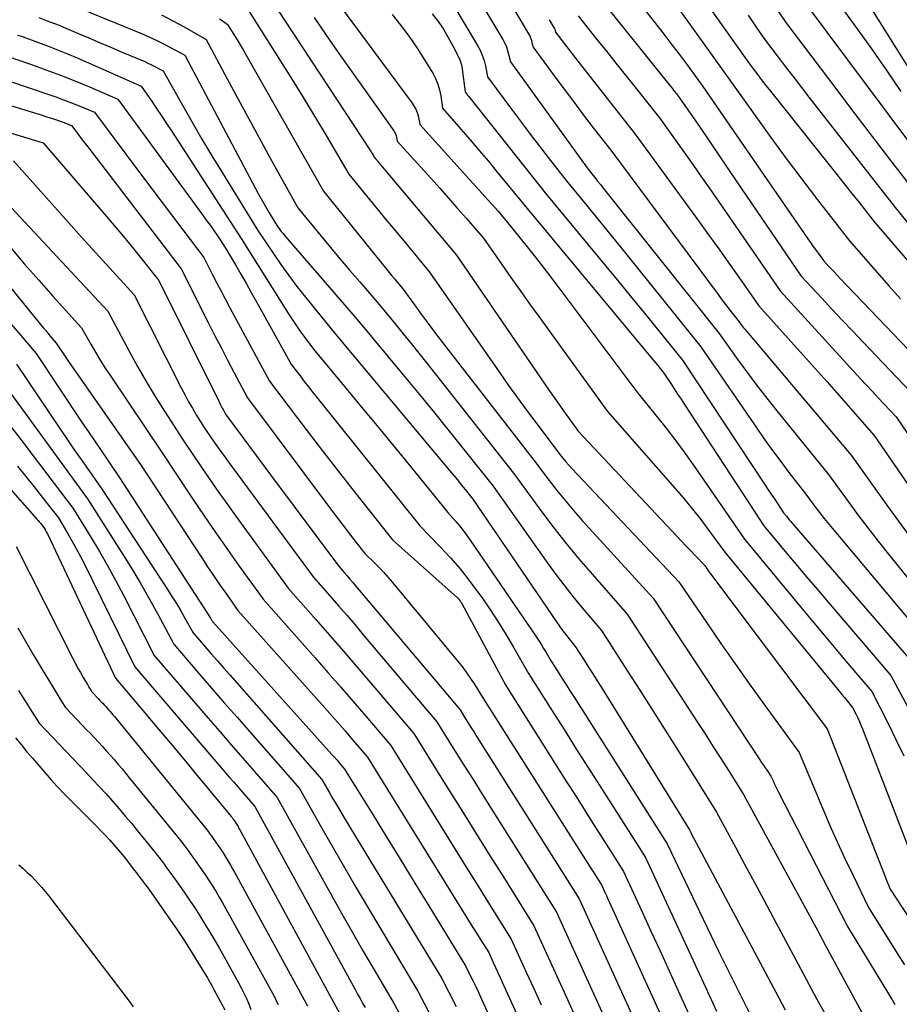
# Model space of a CAD drawing. Units: inches. Extents: x 2612386 to 2615015, y 1509937 to 1512464.
# Drawn here: x 2612500 to 2612582, y 1511731 to 1511823 of the extents above; entities that cross this region are included whole.
import ezdxf

# ---------------------------------------------------------------- set-up
doc = ezdxf.new("R2010")
doc.units = ezdxf.units.IN
doc.header["$MEASUREMENT"] = 0
doc.layers.add('Tile_2643_34_NE_contour_2ft', color=223, linetype='Continuous')

msp = doc.modelspace()

# ---------------------------------------------------------------- linework, layer by layer
at = {"layer": 'Tile_2643_34_NE_contour_2ft'}
for points in [[(2612537.686, 1511828.165, 7614), (2612542.361, 1511820.304, 7614), (2612542.602, 1511819.847, 7614), (2612542.812, 1511819.378, 7614), (2612542.973, 1511818.89, 7614), (2612543.101, 1511818.39, 7614), (2612543.31, 1511817.37, 7614), (2612545.636, 1511814.235, 7614), (2612546.454, 1511813.141, 7614), (2612547.277, 1511812.051, 7614), (2612548.107, 1511810.967, 7614), (2612548.942, 1511809.886, 7614), (2612550.62, 1511807.73, 7614), (2612552.51, 1511805.427, 7614), (2612553.454, 1511804.275, 7614), (2612554.395, 1511803.121, 7614), (2612555.333, 1511801.963, 7614), (2612556.269, 1511800.805, 7614), (2612563.15, 1511792.26, 7614), (2612568.349, 1511784.685, 7614), (2612569.079, 1511783.64, 7614), (2612569.821, 1511782.605, 7614), (2612570.58, 1511781.581, 7614), (2612571.351, 1511780.567, 7614), (2612572.91, 1511778.55, 7614), (2612573.768, 1511777.406, 7614), (2612574.202, 1511776.838, 7614), (2612574.641, 1511776.274, 7614), (2612575.09, 1511775.718, 7614), (2612575.545, 1511775.167, 7614), (2612584.202, 1511764.849, 7614)], [(2612540.177, 1511828.429, 7612), (2612544.728, 1511820.836, 7612), (2612544.901, 1511820.513, 7612), (2612545.052, 1511820.181, 7612), (2612545.169, 1511819.835, 7612), (2612545.264, 1511819.481, 7612), (2612545.42, 1511818.76, 7612), (2612552.065, 1511809.608, 7612), (2612552.135, 1511809.513, 7612), (2612552.205, 1511809.417, 7612), (2612552.276, 1511809.323, 7612), (2612552.347, 1511809.228, 7612), (2612552.49, 1511809.04, 7612), (2612553.014, 1511808.36, 7612), (2612553.277, 1511808.021, 7612), (2612553.541, 1511807.683, 7612), (2612553.807, 1511807.346, 7612), (2612554.074, 1511807.01, 7612), (2612564.87, 1511793.5, 7612), (2612566.604, 1511791.063, 7612), (2612567.483, 1511789.854, 7612), (2612568.376, 1511788.655, 7612), (2612569.291, 1511787.474, 7612), (2612570.222, 1511786.303, 7612), (2612575.03, 1511780.37, 7612), (2612576.852, 1511777.878, 7612), (2612577.771, 1511776.638, 7612), (2612578.702, 1511775.408, 7612), (2612579.65, 1511774.19, 7612), (2612580.609, 1511772.981, 7612), (2612585.352, 1511767.09, 7612)], [(2612555.86, 1511826.25, 7602), (2612558.849, 1511822.45, 7602), (2612559.614, 1511821.467, 7602), (2612560.372, 1511820.48, 7602), (2612561.121, 1511819.485, 7602), (2612561.864, 1511818.486, 7602), (2612563.34, 1511816.48, 7602), (2612573.107, 1511802.314, 7602), (2612573.344, 1511801.974, 7602), (2612573.584, 1511801.635, 7602), (2612573.827, 1511801.299, 7602), (2612574.074, 1511800.965, 7602), (2612574.57, 1511800.3, 7602), (2612575.072, 1511799.746, 7602), (2612575.324, 1511799.47, 7602), (2612575.578, 1511799.195, 7602), (2612575.834, 1511798.923, 7602), (2612576.091, 1511798.652, 7602), (2612585.3, 1511789.03, 7602)], [(2612562.119, 1511826.446, 7598), (2612567.12, 1511819.37, 7598), (2612567.942, 1511818.244, 7598), (2612568.356, 1511817.684, 7598), (2612568.775, 1511817.127, 7598), (2612569.202, 1511816.576, 7598), (2612569.632, 1511816.028, 7598), (2612575.093, 1511809.18, 7598), (2612575.798, 1511808.296, 7598), (2612576.502, 1511807.411, 7598), (2612577.207, 1511806.526, 7598), (2612577.911, 1511805.641, 7598), (2612579.32, 1511803.87, 7598), (2612589.009, 1511792.559, 7598)], [(2612568.307, 1511826.533, 7594), (2612571.06, 1511822.44, 7594), (2612575.886, 1511816.038, 7594), (2612577.088, 1511814.45, 7594), (2612578.293, 1511812.865, 7594), (2612579.506, 1511811.286, 7594), (2612580.721, 1511809.709, 7594), (2612583.16, 1511806.56, 7594)], [(2612528.003, 1511826.133, 7620), (2612536.293, 1511814.922, 7620), (2612536.485, 1511814.622, 7620), (2612536.648, 1511814.311, 7620), (2612536.769, 1511813.98, 7620), (2612536.861, 1511813.637, 7620), (2612537, 1511812.93, 7620), (2612543.369, 1511805.907, 7620), (2612543.674, 1511805.566, 7620), (2612543.976, 1511805.224, 7620), (2612544.275, 1511804.878, 7620), (2612544.571, 1511804.53, 7620), (2612545.16, 1511803.83, 7620), (2612546.868, 1511801.702, 7620), (2612547.717, 1511800.633, 7620), (2612548.558, 1511799.56, 7620), (2612549.389, 1511798.477, 7620), (2612550.212, 1511797.389, 7620), (2612557.18, 1511788.08, 7620), (2612559.024, 1511785.821, 7620), (2612559.932, 1511784.68, 7620), (2612560.822, 1511783.526, 7620), (2612561.682, 1511782.35, 7620), (2612562.524, 1511781.16, 7620), (2612567.2, 1511774.38, 7620), (2612572.419, 1511768.078, 7620), (2612573.518, 1511766.756, 7620), (2612574.619, 1511765.438, 7620), (2612575.726, 1511764.123, 7620), (2612576.836, 1511762.811, 7620), (2612579.06, 1511760.19, 7620), (2612580.573, 1511757.213, 7620), (2612581.313, 1511755.718, 7620), (2612582.031, 1511754.212, 7620)], [(2612575.04, 1511825.54, 7590), (2612577.768, 1511821.753, 7590), (2612579.12, 1511819.851, 7590), (2612580.455, 1511817.938, 7590), (2612581.766, 1511816.008, 7590)], [(2612503.18, 1511824.66, 7632), (2612511.086, 1511821.411, 7632), (2612511.778, 1511821.113, 7632), (2612512.462, 1511820.799, 7632), (2612513.135, 1511820.462, 7632), (2612513.8, 1511820.109, 7632), (2612515.12, 1511819.38, 7632), (2612521.979, 1511806.473, 7632), (2612522.22, 1511806.029, 7632), (2612522.464, 1511805.588, 7632), (2612522.716, 1511805.151, 7632), (2612522.972, 1511804.716, 7632), (2612523.49, 1511803.85, 7632), (2612523.791, 1511803.419, 7632), (2612523.944, 1511803.207, 7632), (2612524.102, 1511802.997, 7632), (2612524.266, 1511802.793, 7632), (2612524.435, 1511802.592, 7632), (2612531.18, 1511794.81, 7632), (2612535.582, 1511789.499, 7632), (2612536.972, 1511787.813, 7632), (2612538.356, 1511786.123, 7632), (2612539.731, 1511784.425, 7632), (2612541.101, 1511782.722, 7632), (2612543.83, 1511779.31, 7632), (2612548.761, 1511772.32, 7632), (2612549.568, 1511771.208, 7632), (2612550.393, 1511770.11, 7632), (2612551.246, 1511769.034, 7632), (2612552.118, 1511767.972, 7632), (2612553.89, 1511765.87, 7632), (2612556.276, 1511762.173, 7632), (2612557.466, 1511760.322, 7632), (2612558.649, 1511758.467, 7632), (2612559.824, 1511756.607, 7632), (2612560.994, 1511754.744, 7632), (2612564.6, 1511748.97, 7632), (2612566.369, 1511745.702, 7632), (2612567.253, 1511744.068, 7632), (2612568.136, 1511742.433, 7632), (2612569.015, 1511740.797, 7632), (2612569.894, 1511739.159, 7632), (2612572.46, 1511734.37, 7632), (2612573.96, 1511731.572, 7632), (2612574.675, 1511730.228, 7632)], [(2612522.98, 1511824.84, 7624), (2612532.398, 1511810.492, 7624), (2612532.465, 1511810.389, 7624), (2612532.531, 1511810.286, 7624), (2612532.596, 1511810.183, 7624), (2612532.661, 1511810.079, 7624), (2612532.79, 1511809.87, 7624), (2612532.881, 1511809.758, 7624), (2612532.927, 1511809.702, 7624), (2612532.972, 1511809.646, 7624), (2612533.019, 1511809.59, 7624), (2612533.065, 1511809.535, 7624), (2612540.41, 1511800.79, 7624), (2612548.174, 1511789.461, 7624), (2612548.758, 1511788.614, 7624), (2612549.344, 1511787.769, 7624), (2612549.935, 1511786.927, 7624), (2612550.528, 1511786.087, 7624), (2612551.72, 1511784.41, 7624), (2612560.923, 1511774.632, 7624), (2612561.352, 1511774.177, 7624), (2612561.783, 1511773.722, 7624), (2612562.214, 1511773.268, 7624), (2612562.645, 1511772.815, 7624), (2612563.51, 1511771.91, 7624), (2612563.687, 1511771.655, 7624), (2612563.777, 1511771.528, 7624), (2612563.867, 1511771.402, 7624), (2612563.959, 1511771.276, 7624), (2612564.052, 1511771.152, 7624), (2612574.91, 1511756.73, 7624), (2612580.343, 1511742.88, 7624), (2612580.408, 1511742.713, 7624), (2612580.473, 1511742.547, 7624), (2612580.537, 1511742.38, 7624), (2612580.602, 1511742.214, 7624), (2612580.73, 1511741.88, 7624), (2612580.783, 1511741.791, 7624), (2612587.14, 1511732.1, 7624)], [(2612553.79, 1511824.65, 7604), (2612560.276, 1511816.563, 7604), (2612560.476, 1511816.311, 7604), (2612560.675, 1511816.058, 7604), (2612560.87, 1511815.802, 7604), (2612561.064, 1511815.546, 7604), (2612561.45, 1511815.03, 7604), (2612563.139, 1511812.562, 7604), (2612563.982, 1511811.327, 7604), (2612564.826, 1511810.093, 7604), (2612565.669, 1511808.858, 7604), (2612566.512, 1511807.623, 7604), (2612572.5, 1511798.84, 7604), (2612574.4, 1511796.794, 7604), (2612575.352, 1511795.773, 7604), (2612576.307, 1511794.754, 7604), (2612577.265, 1511793.739, 7604), (2612578.226, 1511792.727, 7604), (2612583.31, 1511787.39, 7604)], [(2612578.103, 1511825.201, 7588), (2612586.003, 1511812.583, 7588)], [(2612521.04, 1511823.54, 7626), (2612523.876, 1511819.09, 7626), (2612524.995, 1511817.313, 7626), (2612526.102, 1511815.528, 7626), (2612527.19, 1511813.732, 7626), (2612528.267, 1511811.929, 7626), (2612530.4, 1511808.31, 7626), (2612532.041, 1511806.3, 7626), (2612532.864, 1511805.296, 7626), (2612533.688, 1511804.294, 7626), (2612534.516, 1511803.295, 7626), (2612535.345, 1511802.297, 7626), (2612537.91, 1511799.22, 7626), (2612544.442, 1511789.839, 7626), (2612545.262, 1511788.676, 7626), (2612546.09, 1511787.518, 7626), (2612546.931, 1511786.369, 7626), (2612547.78, 1511785.227, 7626), (2612549.49, 1511782.95, 7626), (2612550.03, 1511782.253, 7626), (2612550.304, 1511781.909, 7626), (2612550.585, 1511781.571, 7626), (2612550.876, 1511781.24, 7626), (2612551.174, 1511780.916, 7626), (2612561.1, 1511770.4, 7626), (2612563.705, 1511766.568, 7626), (2612565.017, 1511764.659, 7626), (2612566.342, 1511762.758, 7626), (2612567.684, 1511760.87, 7626), (2612569.039, 1511758.991, 7626), (2612572.29, 1511754.53, 7626), (2612574.5, 1511749.288, 7626), (2612575.168, 1511747.738, 7626), (2612575.852, 1511746.195, 7626), (2612576.561, 1511744.663, 7626), (2612577.286, 1511743.138, 7626), (2612578.76, 1511740.1, 7626), (2612580.672, 1511737.028, 7626), (2612581.381, 1511735.896, 7626), (2612582.093, 1511734.766, 7626)], [(2612545.606, 1511823.888, 7610), (2612547.117, 1511821.378, 7610), (2612547.22, 1511821.187, 7610), (2612547.309, 1511820.99, 7610), (2612547.379, 1511820.786, 7610), (2612547.436, 1511820.577, 7610), (2612547.53, 1511820.15, 7610), (2612549.947, 1511816.877, 7610), (2612550.737, 1511815.813, 7610), (2612551.532, 1511814.753, 7610), (2612552.334, 1511813.699, 7610), (2612553.14, 1511812.647, 7610), (2612554.76, 1511810.55, 7610), (2612564.749, 1511797.131, 7610), (2612565.052, 1511796.727, 7610), (2612565.356, 1511796.325, 7610), (2612565.662, 1511795.925, 7610), (2612565.971, 1511795.526, 7610), (2612566.59, 1511794.73, 7610), (2612566.799, 1511794.446, 7610), (2612566.905, 1511794.305, 7610), (2612567.013, 1511794.165, 7610), (2612567.123, 1511794.028, 7610), (2612567.236, 1511793.893, 7610), (2612577.15, 1511782.19, 7610), (2612580.456, 1511777.543, 7610), (2612581.533, 1511776.045, 7610), (2612582.619, 1511774.554, 7610)], [(2612561.12, 1511823.626, 7600), (2612565.23, 1511817.93, 7600), (2612568.256, 1511813.677, 7600), (2612569.668, 1511811.72, 7600), (2612571.096, 1511809.774, 7600), (2612572.549, 1511807.847, 7600), (2612574.018, 1511805.932, 7600), (2612576.98, 1511802.12, 7600), (2612580.645, 1511797.939, 7600), (2612581.732, 1511796.71, 7600)], [(2612573.05, 1511823.99, 7592), (2612584.316, 1511808.904, 7592)], [(2612501.527, 1511822.884, 7634), (2612502.148, 1511822.66, 7634), (2612502.575, 1511822.501, 7634), (2612503, 1511822.339, 7634), (2612503.423, 1511822.169, 7634), (2612503.844, 1511821.995, 7634), (2612505.127, 1511821.452, 7634), (2612506.189, 1511821.003, 7634), (2612507.25, 1511820.553, 7634), (2612508.31, 1511820.102, 7634), (2612509.37, 1511819.651, 7634), (2612511.389, 1511818.79, 7634), (2612511.683, 1511818.66, 7634), (2612511.974, 1511818.524, 7634), (2612512.261, 1511818.379, 7634), (2612512.545, 1511818.229, 7634), (2612513.11, 1511817.92, 7634), (2612514.894, 1511814.746, 7634), (2612515.796, 1511813.165, 7634), (2612516.712, 1511811.591, 7634), (2612517.647, 1511810.03, 7634), (2612518.595, 1511808.476, 7634), (2612521.93, 1511803.09, 7634), (2612523.339, 1511800.977, 7634), (2612524.058, 1511799.931, 7634), (2612524.795, 1511798.898, 7634), (2612525.561, 1511797.886, 7634), (2612526.345, 1511796.889, 7634), (2612529.14, 1511793.43, 7634), (2612539.752, 1511780.766, 7634), (2612540.121, 1511780.324, 7634), (2612540.488, 1511779.88, 7634), (2612540.853, 1511779.434, 7634), (2612541.216, 1511778.986, 7634), (2612541.94, 1511778.09, 7634), (2612549.72, 1511766.667, 7634), (2612549.997, 1511766.27, 7634), (2612550.28, 1511765.878, 7634), (2612550.573, 1511765.494, 7634), (2612550.872, 1511765.113, 7634), (2612551.48, 1511764.36, 7634), (2612552.29, 1511763.096, 7634), (2612552.694, 1511762.463, 7634), (2612553.095, 1511761.829, 7634), (2612553.494, 1511761.193, 7634), (2612553.891, 1511760.556, 7634), (2612562.08, 1511747.33, 7634), (2612562.131, 1511747.233, 7634), (2612562.157, 1511747.185, 7634), (2612562.182, 1511747.136, 7634), (2612562.208, 1511747.088, 7634), (2612562.233, 1511747.04, 7634), (2612570.12, 1511732.23, 7634), (2612571.002, 1511730.569, 7634)], [(2612512.965, 1511823.148, 7630), (2612514.018, 1511822.599, 7630), (2612515.058, 1511822.025, 7630), (2612517.12, 1511820.84, 7630), (2612519.076, 1511817.177, 7630), (2612520.058, 1511815.347, 7630), (2612521.045, 1511813.52, 7630), (2612522.041, 1511811.698, 7630), (2612523.041, 1511809.879, 7630), (2612525.64, 1511805.18, 7630), (2612527.801, 1511802.564, 7630), (2612528.692, 1511801.493, 7630), (2612529.588, 1511800.426, 7630), (2612530.49, 1511799.365, 7630), (2612531.398, 1511798.308, 7630), (2612533.22, 1511796.2, 7630), (2612534.702, 1511794.389, 7630), (2612535.441, 1511793.482, 7630), (2612536.177, 1511792.572, 7630), (2612536.907, 1511791.659, 7630), (2612537.635, 1511790.743, 7630), (2612545.71, 1511780.52, 7630), (2612548.067, 1511777.293, 7630), (2612549.266, 1511775.697, 7630), (2612550.493, 1511774.123, 7630), (2612551.762, 1511772.582, 7630), (2612553.058, 1511771.064, 7630), (2612556.29, 1511767.38, 7630), (2612562.883, 1511757.268, 7630), (2612563.599, 1511756.163, 7630), (2612564.312, 1511755.057, 7630), (2612565.02, 1511753.948, 7630), (2612565.725, 1511752.836, 7630), (2612567.13, 1511750.61, 7630), (2612573.841, 1511738.269, 7630), (2612574, 1511737.976, 7630), (2612574.159, 1511737.683, 7630), (2612574.317, 1511737.39, 7630), (2612574.474, 1511737.097, 7630), (2612574.79, 1511736.51, 7630), (2612578.137, 1511730.338, 7630)], [(2612518.348, 1511822.783, 7628), (2612518.604, 1511822.607, 7628), (2612519.11, 1511822.25, 7628), (2612519.693, 1511821.306, 7628), (2612519.982, 1511820.832, 7628), (2612520.268, 1511820.356, 7628), (2612520.548, 1511819.877, 7628), (2612520.825, 1511819.396, 7628), (2612528.02, 1511806.74, 7628), (2612533.908, 1511799.476, 7628), (2612534.156, 1511799.17, 7628), (2612534.406, 1511798.865, 7628), (2612534.656, 1511798.561, 7628), (2612534.907, 1511798.257, 7628), (2612535.41, 1511797.65, 7628), (2612536.487, 1511796.167, 7628), (2612537.029, 1511795.428, 7628), (2612537.575, 1511794.692, 7628), (2612538.128, 1511793.961, 7628), (2612538.686, 1511793.234, 7628), (2612547.6, 1511781.73, 7628), (2612549.049, 1511779.809, 7628), (2612549.786, 1511778.859, 7628), (2612550.541, 1511777.923, 7628), (2612551.321, 1511777.009, 7628), (2612552.119, 1511776.109, 7628), (2612558.7, 1511768.89, 7628), (2612568.63, 1511753.839, 7628), (2612568.799, 1511753.585, 7628), (2612568.97, 1511753.332, 7628), (2612569.143, 1511753.08, 7628), (2612569.318, 1511752.829, 7628), (2612569.67, 1511752.33, 7628), (2612569.902, 1511751.821, 7628), (2612570.02, 1511751.568, 7628), (2612570.14, 1511751.316, 7628), (2612570.264, 1511751.065, 7628), (2612570.39, 1511750.816, 7628), (2612576.81, 1511738.33, 7628), (2612580.942, 1511731.52, 7628), (2612581.208, 1511731.077, 7628)], [(2612527.157, 1511822.885, 7622), (2612528.279, 1511821.26, 7622), (2612529.407, 1511819.639, 7622), (2612530.543, 1511818.023, 7622), (2612531.684, 1511816.412, 7622), (2612534.563, 1511812.364, 7622), (2612534.654, 1511812.218, 7622), (2612534.731, 1511812.066, 7622), (2612534.788, 1511811.906, 7622), (2612534.832, 1511811.741, 7622), (2612534.9, 1511811.4, 7622), (2612538.025, 1511807.935, 7622), (2612538.85, 1511807.015, 7622), (2612539.67, 1511806.091, 7622), (2612540.485, 1511805.163, 7622), (2612541.295, 1511804.23, 7622), (2612542.91, 1511802.36, 7622), (2612544.613, 1511799.919, 7622), (2612545.468, 1511798.7, 7622), (2612546.327, 1511797.485, 7622), (2612547.192, 1511796.274, 7622), (2612548.061, 1511795.066, 7622), (2612554.45, 1511786.24, 7622), (2612560.764, 1511779.085, 7622), (2612561.579, 1511778.134, 7622), (2612562.376, 1511777.169, 7622), (2612563.145, 1511776.181, 7622), (2612563.896, 1511775.178, 7622), (2612565.37, 1511773.15, 7622), (2612575.767, 1511760.528, 7622), (2612576.018, 1511760.225, 7622), (2612576.269, 1511759.923, 7622), (2612576.521, 1511759.621, 7622), (2612576.773, 1511759.321, 7622), (2612577.28, 1511758.72, 7622), (2612577.598, 1511758.061, 7622), (2612577.753, 1511757.73, 7622), (2612577.902, 1511757.397, 7622), (2612578.044, 1511757.06, 7622), (2612578.18, 1511756.721, 7622), (2612583.1, 1511744.03, 7622)], [(2612534.431, 1511823.184, 7618), (2612535.237, 1511822.166, 7618), (2612536.013, 1511821.127, 7618), (2612536.743, 1511820.055, 7618), (2612537.443, 1511818.961, 7618), (2612538.197, 1511817.724, 7618), (2612538.462, 1511817.221, 7618), (2612538.683, 1511816.702, 7618), (2612538.838, 1511816.159, 7618), (2612538.948, 1511815.601, 7618), (2612539.1, 1511814.46, 7618), (2612540.826, 1511812.497, 7618), (2612541.684, 1511811.51, 7618), (2612542.534, 1511810.518, 7618), (2612543.375, 1511809.518, 7618), (2612544.208, 1511808.511, 7618), (2612546.98, 1511805.13, 7618), (2612558.61, 1511791.149, 7618), (2612558.796, 1511790.925, 7618), (2612558.982, 1511790.701, 7618), (2612559.167, 1511790.476, 7618), (2612559.351, 1511790.251, 7618), (2612559.72, 1511789.8, 7618), (2612560.356, 1511788.833, 7618), (2612560.675, 1511788.349, 7618), (2612560.992, 1511787.865, 7618), (2612561.31, 1511787.381, 7618), (2612561.627, 1511786.897, 7618), (2612569.02, 1511775.6, 7618), (2612571.002, 1511773.225, 7618), (2612571.995, 1511772.04, 7618), (2612572.991, 1511770.856, 7618), (2612573.992, 1511769.677, 7618), (2612574.995, 1511768.5, 7618), (2612580.84, 1511761.67, 7618), (2612586.142, 1511751.833, 7618)], [(2612538.157, 1511823.23, 7616), (2612538.689, 1511822.524, 7616), (2612539.191, 1511821.798, 7616), (2612539.646, 1511821.043, 7616), (2612540.07, 1511820.267, 7616), (2612540.597, 1511819.226, 7616), (2612540.719, 1511818.951, 7616), (2612540.821, 1511818.669, 7616), (2612540.894, 1511818.379, 7616), (2612540.947, 1511818.082, 7616), (2612541.21, 1511815.98, 7616), (2612541.309, 1511815.848, 7616), (2612541.359, 1511815.783, 7616), (2612541.409, 1511815.717, 7616), (2612541.46, 1511815.652, 7616), (2612541.511, 1511815.588, 7616), (2612548.8, 1511806.43, 7616), (2612554.32, 1511799.752, 7616), (2612555.514, 1511798.304, 7616), (2612556.704, 1511796.854, 7616), (2612557.891, 1511795.4, 7616), (2612559.076, 1511793.945, 7616), (2612561.44, 1511791.03, 7616), (2612569.142, 1511779.397, 7616), (2612569.426, 1511778.968, 7616), (2612569.709, 1511778.539, 7616), (2612569.992, 1511778.109, 7616), (2612570.275, 1511777.68, 7616), (2612570.84, 1511776.82, 7616), (2612571.112, 1511776.497, 7616), (2612571.248, 1511776.336, 7616), (2612571.385, 1511776.175, 7616), (2612571.522, 1511776.015, 7616), (2612571.66, 1511775.855, 7616), (2612582.62, 1511763.15, 7616)], [(2612549.037, 1511822.694, 7608), (2612549.505, 1511821.918, 7608), (2612549.537, 1511821.86, 7608), (2612549.564, 1511821.799, 7608), (2612549.585, 1511821.736, 7608), (2612549.602, 1511821.672, 7608), (2612549.63, 1511821.54, 7608), (2612550.245, 1511820.724, 7608), (2612550.553, 1511820.316, 7608), (2612550.863, 1511819.911, 7608), (2612551.176, 1511819.507, 7608), (2612551.491, 1511819.104, 7608), (2612557.04, 1511812.05, 7608), (2612562.927, 1511803.987, 7608), (2612563.876, 1511802.679, 7608), (2612564.82, 1511801.367, 7608), (2612565.756, 1511800.049, 7608), (2612566.686, 1511798.728, 7608), (2612568.54, 1511796.08, 7608), (2612572.68, 1511791.49, 7608), (2612573.789, 1511790.255, 7608), (2612574.893, 1511789.015, 7608), (2612575.992, 1511787.771, 7608), (2612577.087, 1511786.522, 7608), (2612579.27, 1511784.02, 7608), (2612585.335, 1511775.238, 7608)], [(2612551.72, 1511823.05, 7606), (2612553.482, 1511820.856, 7606), (2612554.363, 1511819.758, 7606), (2612555.242, 1511818.66, 7606), (2612556.12, 1511817.56, 7606), (2612556.996, 1511816.459, 7606), (2612559.31, 1511813.55, 7606), (2612560.86, 1511811.391, 7606), (2612561.632, 1511810.309, 7606), (2612562.4, 1511809.224, 7606), (2612563.162, 1511808.135, 7606), (2612563.919, 1511807.042, 7606), (2612570.52, 1511797.46, 7606), (2612578.02, 1511789.293, 7606), (2612578.566, 1511788.701, 7606), (2612579.114, 1511788.109, 7606), (2612579.664, 1511787.521, 7606), (2612580.215, 1511786.933, 7606), (2612581.32, 1511785.76, 7606), (2612589.632, 1511773.525, 7606)], [(2612567.552, 1511823.114, 7596), (2612567.933, 1511822.556, 7596), (2612568.312, 1511821.998, 7596), (2612569.07, 1511820.88, 7596), (2612570.444, 1511819.076, 7596), (2612571.132, 1511818.175, 7596), (2612571.823, 1511817.276, 7596), (2612572.516, 1511816.38, 7596), (2612573.213, 1511815.485, 7596), (2612581.24, 1511805.21, 7596), (2612586.623, 1511798.589, 7596)], [(2612499.539, 1511821.264, 7636), (2612499.804, 1511821.181, 7636), (2612500.066, 1511821.092, 7636), (2612501.419, 1511820.605, 7636), (2612502.353, 1511820.259, 7636), (2612503.282, 1511819.899, 7636), (2612504.203, 1511819.521, 7636), (2612505.12, 1511819.129, 7636), (2612511.06, 1511816.52, 7636), (2612512.016, 1511815.138, 7636), (2612512.491, 1511814.444, 7636), (2612512.962, 1511813.748, 7636), (2612513.426, 1511813.048, 7636), (2612513.887, 1511812.345, 7636), (2612520.38, 1511802.33, 7636), (2612524.778, 1511795.33, 7636), (2612525.142, 1511794.766, 7636), (2612525.515, 1511794.208, 7636), (2612525.901, 1511793.659, 7636), (2612526.296, 1511793.116, 7636), (2612527.1, 1511792.04, 7636), (2612529.987, 1511788.573, 7636), (2612531.428, 1511786.836, 7636), (2612532.865, 1511785.098, 7636), (2612534.297, 1511783.354, 7636), (2612535.725, 1511781.607, 7636), (2612539.61, 1511776.84, 7636), (2612540.341, 1511776.012, 7636), (2612540.698, 1511775.591, 7636), (2612541.044, 1511775.163, 7636), (2612541.374, 1511774.721, 7636), (2612541.694, 1511774.271, 7636), (2612547.781, 1511765.34, 7636), (2612548.033, 1511764.963, 7636), (2612548.28, 1511764.583, 7636), (2612548.52, 1511764.198, 7636), (2612548.756, 1511763.81, 7636), (2612549.22, 1511763.03, 7636), (2612549.93, 1511761.909, 7636), (2612550.285, 1511761.349, 7636), (2612550.64, 1511760.788, 7636), (2612550.996, 1511760.228, 7636), (2612551.352, 1511759.669, 7636), (2612560.03, 1511746.03, 7636), (2612563.355, 1511739.014, 7636), (2612564.072, 1511737.517, 7636), (2612564.797, 1511736.023, 7636), (2612565.534, 1511734.535, 7636), (2612566.278, 1511733.052, 7636), (2612567.78, 1511730.09, 7636)], [(2612498.604, 1511819.306, 7638), (2612500.843, 1511818.527, 7638), (2612502.204, 1511818.038, 7638), (2612503.559, 1511817.53, 7638), (2612504.902, 1511816.994, 7638), (2612506.238, 1511816.438, 7638), (2612508.9, 1511815.3, 7638), (2612516.773, 1511804.543, 7638), (2612517.125, 1511804.056, 7638), (2612517.474, 1511803.566, 7638), (2612517.817, 1511803.073, 7638), (2612518.157, 1511802.576, 7638), (2612518.83, 1511801.58, 7638), (2612519.83, 1511799.88, 7638), (2612520.326, 1511799.029, 7638), (2612520.819, 1511798.175, 7638), (2612521.306, 1511797.318, 7638), (2612521.789, 1511796.458, 7638), (2612525.06, 1511790.59, 7638), (2612525.85, 1511789.56, 7638), (2612526.247, 1511789.046, 7638), (2612526.645, 1511788.535, 7638), (2612527.047, 1511788.025, 7638), (2612527.452, 1511787.518, 7638), (2612537.03, 1511775.57, 7638), (2612538.923, 1511773.615, 7638), (2612539.847, 1511772.617, 7638), (2612540.739, 1511771.594, 7638), (2612541.583, 1511770.532, 7638), (2612542.397, 1511769.443, 7638), (2612542.788, 1511768.895, 7638), (2612543.568, 1511767.765, 7638), (2612544.324, 1511766.62, 7638), (2612545.045, 1511765.452, 7638), (2612545.742, 1511764.269, 7638), (2612547.1, 1511761.88, 7638), (2612549.314, 1511758.392, 7638), (2612550.421, 1511756.648, 7638), (2612551.528, 1511754.904, 7638), (2612552.636, 1511753.16, 7638), (2612553.744, 1511751.417, 7638), (2612557.99, 1511744.74, 7638), (2612563.569, 1511732.679, 7638), (2612563.914, 1511731.933, 7638), (2612564.258, 1511731.187, 7638), (2612564.601, 1511730.44, 7638)], [(2612497.129, 1511817.532, 7640), (2612502.376, 1511815.771, 7640), (2612503.111, 1511815.516, 7640), (2612503.843, 1511815.25, 7640), (2612504.569, 1511814.969, 7640), (2612505.292, 1511814.678, 7640), (2612506.73, 1511814.08, 7640), (2612511.086, 1511808.244, 7640), (2612512.046, 1511806.962, 7640), (2612513.008, 1511805.682, 7640), (2612513.974, 1511804.405, 7640), (2612514.941, 1511803.129, 7640), (2612516.88, 1511800.58, 7640), (2612517.674, 1511799.031, 7640), (2612518.073, 1511798.257, 7640), (2612518.476, 1511797.486, 7640), (2612518.883, 1511796.716, 7640), (2612519.293, 1511795.949, 7640), (2612523.01, 1511789.05, 7640), (2612525.616, 1511785.615, 7640), (2612526.924, 1511783.901, 7640), (2612528.239, 1511782.193, 7640), (2612529.563, 1511780.493, 7640), (2612530.895, 1511778.797, 7640), (2612534.45, 1511774.3, 7640), (2612540.497, 1511768.915, 7640), (2612540.552, 1511768.862, 7640), (2612540.606, 1511768.808, 7640), (2612540.657, 1511768.751, 7640), (2612540.705, 1511768.692, 7640), (2612540.766, 1511768.61, 7640), (2612540.813, 1511768.54, 7640), (2612540.858, 1511768.468, 7640), (2612540.9, 1511768.394, 7640), (2612544.99, 1511760.74, 7640), (2612550.65, 1511751.805, 7640), (2612551.532, 1511750.412, 7640), (2612552.415, 1511749.02, 7640), (2612553.299, 1511747.627, 7640), (2612554.183, 1511746.235, 7640), (2612555.95, 1511743.45, 7640), (2612557.656, 1511739.752, 7640), (2612558.507, 1511737.903, 7640), (2612559.358, 1511736.053, 7640), (2612560.206, 1511734.202, 7640), (2612561.054, 1511732.351, 7640), (2612563.69, 1511726.58, 7640)], [(2612496.442, 1511815.442, 7642), (2612500.422, 1511814.252, 7642), (2612501.043, 1511814.063, 7642), (2612501.662, 1511813.869, 7642), (2612502.278, 1511813.667, 7642), (2612502.893, 1511813.461, 7642), (2612503.892, 1511813.12, 7642), (2612504.006, 1511813.08, 7642), (2612504.12, 1511813.038, 7642), (2612504.233, 1511812.995, 7642), (2612504.345, 1511812.951, 7642), (2612504.57, 1511812.86, 7642), (2612505.072, 1511812.192, 7642), (2612505.324, 1511811.859, 7642), (2612505.576, 1511811.525, 7642), (2612505.829, 1511811.193, 7642), (2612506.083, 1511810.861, 7642), (2612514.79, 1511799.5, 7642), (2612517.302, 1511794.53, 7642), (2612517.9, 1511793.355, 7642), (2612518.502, 1511792.183, 7642), (2612519.112, 1511791.015, 7642), (2612519.726, 1511789.849, 7642), (2612520.96, 1511787.52, 7642), (2612528.865, 1511776.952, 7642), (2612529.361, 1511776.293, 7642), (2612529.859, 1511775.636, 7642), (2612530.361, 1511774.982, 7642), (2612530.866, 1511774.331, 7642), (2612531.88, 1511773.03, 7642), (2612532.774, 1511772.158, 7642), (2612533.214, 1511771.715, 7642), (2612533.644, 1511771.264, 7642), (2612534.06, 1511770.799, 7642), (2612534.466, 1511770.325, 7642), (2612540.448, 1511763.122, 7642), (2612540.893, 1511762.564, 7642), (2612541.321, 1511761.995, 7642), (2612541.726, 1511761.409, 7642), (2612542.115, 1511760.812, 7642), (2612542.87, 1511759.6, 7642), (2612552.995, 1511743.616, 7642), (2612553.149, 1511743.373, 7642), (2612553.303, 1511743.131, 7642), (2612553.457, 1511742.888, 7642), (2612553.611, 1511742.645, 7642), (2612553.92, 1511742.16, 7642), (2612554.213, 1511741.52, 7642), (2612554.36, 1511741.2, 7642), (2612554.506, 1511740.88, 7642), (2612554.652, 1511740.559, 7642), (2612554.798, 1511740.238, 7642), (2612561.74, 1511724.96, 7642)], [(2612496.519, 1511812.88, 7644), (2612501.93, 1511811.25, 7644), (2612507.468, 1511804.816, 7644), (2612508.361, 1511803.767, 7644), (2612509.247, 1511802.711, 7644), (2612510.122, 1511801.645, 7644), (2612510.988, 1511800.573, 7644), (2612512.71, 1511798.42, 7644), (2612518.325, 1511787.129, 7644), (2612518.421, 1511786.938, 7644), (2612518.517, 1511786.748, 7644), (2612518.615, 1511786.558, 7644), (2612518.713, 1511786.369, 7644), (2612518.91, 1511785.99, 7644), (2612520.339, 1511784.068, 7644), (2612521.054, 1511783.107, 7644), (2612521.769, 1511782.147, 7644), (2612522.484, 1511781.186, 7644), (2612523.2, 1511780.226, 7644), (2612529.42, 1511771.88, 7644), (2612529.957, 1511771.265, 7644), (2612530.226, 1511770.957, 7644), (2612530.492, 1511770.648, 7644), (2612530.757, 1511770.337, 7644), (2612531.021, 1511770.025, 7644), (2612540.74, 1511758.48, 7644), (2612541.261, 1511757.645, 7644), (2612541.522, 1511757.228, 7644), (2612541.783, 1511756.812, 7644), (2612542.045, 1511756.395, 7644), (2612542.308, 1511755.979, 7644), (2612551.83, 1511740.9, 7644), (2612556.686, 1511730.202, 7644)], [(2612499.19, 1511809.55, 7646), (2612504.549, 1511803.549, 7646), (2612505.52, 1511802.467, 7646), (2612506.494, 1511801.388, 7646), (2612507.472, 1511800.313, 7646), (2612508.453, 1511799.241, 7646), (2612510.42, 1511797.1, 7646), (2612514.818, 1511788.395, 7646), (2612515.143, 1511787.771, 7646), (2612515.479, 1511787.152, 7646), (2612515.83, 1511786.543, 7646), (2612516.191, 1511785.939, 7646), (2612516.93, 1511784.74, 7646), (2612517.649, 1511783.694, 7646), (2612518.011, 1511783.173, 7646), (2612518.377, 1511782.655, 7646), (2612518.748, 1511782.14, 7646), (2612519.122, 1511781.628, 7646), (2612527.08, 1511770.85, 7646), (2612528.641, 1511769.069, 7646), (2612529.42, 1511768.176, 7646), (2612530.195, 1511767.281, 7646), (2612530.965, 1511766.382, 7646), (2612531.733, 1511765.48, 7646), (2612538.59, 1511757.38, 7646), (2612540.267, 1511754.689, 7646), (2612541.106, 1511753.344, 7646), (2612541.947, 1511752, 7646), (2612542.789, 1511750.657, 7646), (2612543.633, 1511749.315, 7646), (2612549.72, 1511739.65, 7646), (2612555.638, 1511726.635, 7646)], [(2612496.805, 1511807.507, 7648), (2612507.96, 1511795.57, 7648), (2612509.946, 1511791.857, 7648), (2612510.726, 1511790.44, 7648), (2612511.528, 1511789.037, 7648), (2612512.363, 1511787.653, 7648), (2612513.221, 1511786.282, 7648), (2612514.97, 1511783.56, 7648), (2612516.574, 1511781.195, 7648), (2612517.382, 1511780.016, 7648), (2612518.198, 1511778.843, 7648), (2612519.025, 1511777.679, 7648), (2612519.861, 1511776.52, 7648), (2612524.75, 1511769.81, 7648), (2612527.331, 1511766.88, 7648), (2612528.618, 1511765.412, 7648), (2612529.9, 1511763.94, 7648), (2612531.174, 1511762.461, 7648), (2612532.443, 1511760.977, 7648), (2612536.44, 1511756.28, 7648), (2612539.37, 1511751.569, 7648), (2612540.739, 1511749.37, 7648), (2612542.11, 1511747.173, 7648), (2612543.485, 1511744.979, 7648), (2612544.862, 1511742.785, 7648), (2612547.62, 1511738.4, 7648), (2612550.579, 1511731.895, 7648), (2612551.459, 1511729.963, 7648)], [(2612492.61, 1511805.49, 7652), (2612501.981, 1511793.999, 7652), (2612502.174, 1511793.764, 7652), (2612502.368, 1511793.53, 7652), (2612502.562, 1511793.297, 7652), (2612502.758, 1511793.064, 7652), (2612503.15, 1511792.6, 7652), (2612503.535, 1511792.029, 7652), (2612503.728, 1511791.744, 7652), (2612503.921, 1511791.459, 7652), (2612504.117, 1511791.175, 7652), (2612504.313, 1511790.892, 7652), (2612511.05, 1511781.21, 7652), (2612516.698, 1511772.622, 7652), (2612517.246, 1511771.797, 7652), (2612517.8, 1511770.976, 7652), (2612518.361, 1511770.161, 7652), (2612518.928, 1511769.349, 7652), (2612520.07, 1511767.73, 7652), (2612527.906, 1511758.944, 7652), (2612528.62, 1511758.14, 7652), (2612529.33, 1511757.333, 7652), (2612530.036, 1511756.523, 7652), (2612530.739, 1511755.71, 7652), (2612532.14, 1511754.08, 7652), (2612541.944, 1511738.245, 7652), (2612542.187, 1511737.854, 7652), (2612542.431, 1511737.462, 7652), (2612542.675, 1511737.071, 7652), (2612542.92, 1511736.681, 7652), (2612543.41, 1511735.9, 7652), (2612543.829, 1511734.979, 7652), (2612544.039, 1511734.518, 7652), (2612544.249, 1511734.058, 7652), (2612544.459, 1511733.598, 7652), (2612544.67, 1511733.138, 7652), (2612551.93, 1511717.32, 7652)], [(2612498.922, 1511801.471, 7650), (2612500.216, 1511799.964, 7650), (2612501.526, 1511798.471, 7650), (2612502.845, 1511796.986, 7650), (2612505.5, 1511794.03, 7650), (2612506.363, 1511792.512, 7650), (2612506.803, 1511791.758, 7650), (2612507.254, 1511791.011, 7650), (2612507.722, 1511790.275, 7650), (2612508.201, 1511789.545, 7650), (2612513.01, 1511782.39, 7650), (2612515.876, 1511778.097, 7650), (2612516.938, 1511776.524, 7650), (2612518.01, 1511774.958, 7650), (2612519.099, 1511773.403, 7650), (2612520.197, 1511771.855, 7650), (2612522.41, 1511768.77, 7650), (2612527.243, 1511763.319, 7650), (2612528.43, 1511761.973, 7650), (2612529.612, 1511760.623, 7650), (2612530.787, 1511759.267, 7650), (2612531.957, 1511757.907, 7650), (2612534.29, 1511755.18, 7650), (2612540.658, 1511744.914, 7650), (2612541.464, 1511743.618, 7650), (2612542.27, 1511742.323, 7650), (2612543.079, 1511741.029, 7650), (2612543.889, 1511739.736, 7650), (2612545.51, 1511737.15, 7650), (2612546.902, 1511734.096, 7650), (2612547.599, 1511732.57, 7650), (2612548.297, 1511731.043, 7650)], [(2612498.263, 1511795.198, 7654), (2612501.3, 1511791.63, 7654), (2612505.582, 1511785.202, 7654), (2612506.161, 1511784.336, 7654), (2612506.742, 1511783.472, 7654), (2612507.327, 1511782.61, 7654), (2612507.913, 1511781.749, 7654), (2612509.09, 1511780.03, 7654), (2612517.514, 1511767.013, 7654), (2612517.549, 1511766.959, 7654), (2612517.585, 1511766.904, 7654), (2612517.621, 1511766.851, 7654), (2612517.657, 1511766.797, 7654), (2612517.73, 1511766.69, 7654), (2612528.57, 1511754.611, 7654), (2612528.811, 1511754.341, 7654), (2612529.051, 1511754.071, 7654), (2612529.289, 1511753.799, 7654), (2612529.526, 1511753.526, 7654), (2612530, 1511752.98, 7654), (2612532.613, 1511748.738, 7654), (2612533.919, 1511746.617, 7654), (2612535.224, 1511744.495, 7654), (2612536.527, 1511742.372, 7654), (2612537.829, 1511740.248, 7654), (2612541.24, 1511734.68, 7654), (2612541.722, 1511733.722, 7654), (2612541.961, 1511733.242, 7654), (2612542.195, 1511732.76, 7654), (2612542.423, 1511732.275, 7654), (2612542.648, 1511731.788, 7654), (2612548.629, 1511718.611, 7654)], [(2612499.45, 1511790.66, 7656), (2612503.563, 1511784.554, 7656), (2612504.197, 1511783.62, 7656), (2612504.836, 1511782.689, 7656), (2612505.482, 1511781.763, 7656), (2612506.132, 1511780.841, 7656), (2612507.44, 1511779, 7656), (2612513.507, 1511769.698, 7656), (2612513.929, 1511769.037, 7656), (2612514.341, 1511768.37, 7656), (2612514.739, 1511767.693, 7656), (2612515.127, 1511767.012, 7656), (2612515.89, 1511765.64, 7656), (2612517.024, 1511764.335, 7656), (2612517.591, 1511763.683, 7656), (2612518.16, 1511763.032, 7656), (2612518.73, 1511762.382, 7656), (2612519.302, 1511761.733, 7656), (2612527.88, 1511752.02, 7656), (2612528.565, 1511750.82, 7656), (2612528.91, 1511750.222, 7656), (2612529.258, 1511749.625, 7656), (2612529.611, 1511749.032, 7656), (2612529.967, 1511748.44, 7656), (2612539.03, 1511733.5, 7656), (2612540.363, 1511730.895, 7656)], [(2612497.625, 1511789.657, 7658), (2612506.08, 1511778.11, 7658), (2612509.41, 1511772.854, 7658), (2612510.242, 1511771.507, 7658), (2612511.055, 1511770.148, 7658), (2612511.836, 1511768.772, 7658), (2612512.598, 1511767.384, 7658), (2612514.09, 1511764.59, 7658), (2612516.441, 1511761.869, 7658), (2612517.619, 1511760.511, 7658), (2612518.798, 1511759.154, 7658), (2612519.981, 1511757.8, 7658), (2612521.167, 1511756.448, 7658), (2612525.8, 1511751.18, 7658), (2612527.877, 1511747.493, 7658), (2612528.923, 1511745.654, 7658), (2612529.977, 1511743.82, 7658), (2612531.046, 1511741.994, 7658), (2612532.124, 1511740.174, 7658), (2612536.82, 1511732.31, 7658), (2612539.785, 1511726.636, 7658)], [(2612492.29, 1511786.48, 7664), (2612501.362, 1511776.234, 7664), (2612501.472, 1511776.108, 7664), (2612501.58, 1511775.981, 7664), (2612501.687, 1511775.852, 7664), (2612501.792, 1511775.722, 7664), (2612502, 1511775.46, 7664), (2612502.116, 1511775.26, 7664), (2612502.173, 1511775.16, 7664), (2612502.229, 1511775.058, 7664), (2612502.281, 1511774.956, 7664), (2612502.332, 1511774.852, 7664), (2612508.67, 1511761.43, 7664), (2612511.218, 1511758.423, 7664), (2612512.489, 1511756.918, 7664), (2612513.757, 1511755.409, 7664), (2612515.02, 1511753.896, 7664), (2612516.279, 1511752.381, 7664), (2612519.45, 1511748.55, 7664), (2612519.518, 1511748.459, 7664), (2612519.551, 1511748.414, 7664), (2612519.584, 1511748.368, 7664), (2612519.617, 1511748.322, 7664), (2612519.65, 1511748.276, 7664), (2612519.78, 1511748.093, 7664), (2612519.843, 1511748.001, 7664), (2612519.904, 1511747.908, 7664), (2612519.964, 1511747.814, 7664), (2612520.021, 1511747.719, 7664), (2612520.077, 1511747.623, 7664), (2612520.133, 1511747.526, 7664), (2612520.187, 1511747.429, 7664), (2612520.241, 1511747.332, 7664), (2612529.564, 1511730.208, 7664)], [(2612499, 1511784.755, 7660), (2612499.769, 1511783.771, 7660), (2612500.529, 1511782.779, 7660), (2612504.72, 1511777.23, 7660), (2612506.364, 1511774.556, 7660), (2612507.17, 1511773.21, 7660), (2612507.955, 1511771.852, 7660), (2612508.708, 1511770.476, 7660), (2612509.439, 1511769.088, 7660), (2612512.28, 1511763.54, 7660), (2612517.309, 1511757.701, 7660), (2612518.373, 1511756.47, 7660), (2612519.438, 1511755.24, 7660), (2612520.506, 1511754.013, 7660), (2612521.576, 1511752.788, 7660), (2612523.72, 1511750.34, 7660), (2612528.799, 1511741.199, 7660), (2612529.746, 1511739.508, 7660), (2612530.701, 1511737.823, 7660), (2612531.669, 1511736.144, 7660), (2612532.645, 1511734.47, 7660), (2612534.61, 1511731.13, 7660), (2612540.434, 1511720.243, 7660)], [(2612499.542, 1511781.148, 7662), (2612500.325, 1511780.203, 7662), (2612501.094, 1511779.246, 7662), (2612501.854, 1511778.281, 7662), (2612503.36, 1511776.34, 7662), (2612504.208, 1511774.924, 7662), (2612504.623, 1511774.211, 7662), (2612505.026, 1511773.491, 7662), (2612505.411, 1511772.762, 7662), (2612505.784, 1511772.026, 7662), (2612510.48, 1511762.48, 7662), (2612519.298, 1511752.208, 7662), (2612519.688, 1511751.755, 7662), (2612520.079, 1511751.302, 7662), (2612520.471, 1511750.851, 7662), (2612520.863, 1511750.4, 7662), (2612521.65, 1511749.5, 7662), (2612530.966, 1511732.471, 7662), (2612531.2, 1511732.048, 7662), (2612531.436, 1511731.626, 7662), (2612531.674, 1511731.205, 7662), (2612531.915, 1511730.786, 7662)], [(2612499.42, 1511773.68, 7666), (2612504.668, 1511763.325, 7666), (2612504.906, 1511762.864, 7666), (2612505.151, 1511762.406, 7666), (2612505.405, 1511761.953, 7666), (2612505.664, 1511761.503, 7666), (2612506.054, 1511760.841, 7666), (2612506.123, 1511760.725, 7666), (2612506.193, 1511760.609, 7666), (2612506.264, 1511760.494, 7666), (2612506.335, 1511760.379, 7666), (2612506.48, 1511760.15, 7666), (2612507.055, 1511759.544, 7666), (2612507.197, 1511759.395, 7666), (2612507.338, 1511759.246, 7666), (2612507.48, 1511759.097, 7666), (2612507.621, 1511758.949, 7666), (2612507.762, 1511758.798, 7666), (2612507.9, 1511758.648, 7666), (2612508.036, 1511758.495, 7666), (2612508.17, 1511758.341, 7666), (2612508.303, 1511758.186, 7666), (2612508.435, 1511758.029, 7666), (2612508.565, 1511757.873, 7666), (2612508.695, 1511757.715, 7666), (2612517.08, 1511747.44, 7666), (2612517.313, 1511747.137, 7666), (2612517.429, 1511746.985, 7666), (2612517.543, 1511746.832, 7666), (2612517.656, 1511746.677, 7666), (2612517.767, 1511746.522, 7666), (2612518.204, 1511745.901, 7666), (2612518.414, 1511745.596, 7666), (2612518.62, 1511745.288, 7666), (2612518.818, 1511744.976, 7666), (2612519.013, 1511744.661, 7666), (2612519.202, 1511744.343, 7666), (2612519.388, 1511744.023, 7666), (2612519.57, 1511743.701, 7666), (2612519.75, 1511743.378, 7666), (2612526.419, 1511731.17, 7666), (2612526.534, 1511730.951, 7666)], [(2612499.586, 1511766.119, 7668), (2612500.286, 1511764.866, 7668), (2612501.008, 1511763.626, 7668), (2612501.745, 1511762.394, 7668), (2612502.86, 1511760.568, 7668), (2612503.051, 1511760.255, 7668), (2612503.244, 1511759.943, 7668), (2612503.437, 1511759.632, 7668), (2612503.631, 1511759.321, 7668), (2612504.02, 1511758.7, 7668), (2612505.57, 1511757.074, 7668), (2612505.952, 1511756.673, 7668), (2612506.334, 1511756.272, 7668), (2612506.716, 1511755.87, 7668), (2612507.097, 1511755.469, 7668), (2612507.478, 1511755.062, 7668), (2612507.85, 1511754.656, 7668), (2612508.216, 1511754.245, 7668), (2612508.578, 1511753.83, 7668), (2612508.935, 1511753.411, 7668), (2612509.29, 1511752.989, 7668), (2612509.642, 1511752.566, 7668), (2612509.991, 1511752.14, 7668), (2612514.72, 1511746.33, 7668), (2612515.115, 1511745.816, 7668), (2612515.311, 1511745.557, 7668), (2612515.505, 1511745.297, 7668), (2612515.695, 1511745.035, 7668), (2612515.884, 1511744.771, 7668), (2612516.63, 1511743.712, 7668), (2612516.987, 1511743.194, 7668), (2612517.336, 1511742.672, 7668), (2612517.675, 1511742.143, 7668), (2612518.006, 1511741.608, 7668), (2612518.328, 1511741.069, 7668), (2612518.645, 1511740.526, 7668), (2612518.956, 1511739.98, 7668), (2612519.262, 1511739.431, 7668), (2612523.28, 1511732.129, 7668), (2612523.463, 1511731.779, 7668), (2612523.638, 1511731.425, 7668), (2612523.799, 1511731.065, 7668)], [(2612499.649, 1511760.284, 7670), (2612499.97, 1511759.78, 7670), (2612500.29, 1511759.275, 7670), (2612500.609, 1511758.77, 7670), (2612500.926, 1511758.263, 7670), (2612501.56, 1511757.25, 7670), (2612504.085, 1511754.606, 7670), (2612504.708, 1511753.953, 7670), (2612505.331, 1511753.299, 7670), (2612505.953, 1511752.645, 7670), (2612506.574, 1511751.99, 7670), (2612507.192, 1511751.328, 7670), (2612507.799, 1511750.664, 7670), (2612508.397, 1511749.99, 7670), (2612508.987, 1511749.311, 7670), (2612509.019, 1511749.273, 7670), (2612509.585, 1511748.606, 7670), (2612510.148, 1511747.935, 7670), (2612510.705, 1511747.26, 7670), (2612511.259, 1511746.581, 7670), (2612512.36, 1511745.22, 7670), (2612512.917, 1511744.494, 7670), (2612513.193, 1511744.129, 7670), (2612513.466, 1511743.762, 7670), (2612513.735, 1511743.392, 7670), (2612514.001, 1511743.02, 7670), (2612515.06, 1511741.517, 7670), (2612515.562, 1511740.789, 7670), (2612516.054, 1511740.055, 7670), (2612516.532, 1511739.311, 7670), (2612517, 1511738.561, 7670), (2612517.455, 1511737.803, 7670), (2612517.905, 1511737.042, 7670), (2612518.346, 1511736.276, 7670), (2612518.781, 1511735.506, 7670), (2612520.126, 1511733.092, 7670), (2612520.383, 1511732.611, 7670), (2612520.628, 1511732.124, 7670), (2612520.855, 1511731.628, 7670), (2612521.07, 1511731.127, 7670), (2612521.261, 1511730.617, 7670)], [(2612499.379, 1511755.892, 7672), (2612499.885, 1511755.251, 7672), (2612500.405, 1511754.621, 7672), (2612500.934, 1511753.999, 7672), (2612502.684, 1511751.984, 7672), (2612502.945, 1511751.688, 7672), (2612503.21, 1511751.395, 7672), (2612503.48, 1511751.107, 7672), (2612503.753, 1511750.821, 7672), (2612504.029, 1511750.539, 7672), (2612504.307, 1511750.258, 7672), (2612504.585, 1511749.978, 7672), (2612504.865, 1511749.698, 7672), (2612506.934, 1511747.638, 7672), (2612507.349, 1511747.215, 7672), (2612507.757, 1511746.787, 7672), (2612508.156, 1511746.349, 7672), (2612508.548, 1511745.906, 7672), (2612508.932, 1511745.454, 7672), (2612509.311, 1511744.999, 7672), (2612509.682, 1511744.537, 7672), (2612510.048, 1511744.071, 7672), (2612510.45, 1511743.551, 7672), (2612510.617, 1511743.334, 7672), (2612510.784, 1511743.116, 7672), (2612510.951, 1511742.899, 7672), (2612511.117, 1511742.68, 7672), (2612511.282, 1511742.461, 7672), (2612511.445, 1511742.24, 7672), (2612511.605, 1511742.018, 7672), (2612511.764, 1511741.794, 7672), (2612514.42, 1511738.006, 7672), (2612514.609, 1511737.732, 7672), (2612514.795, 1511737.455, 7672), (2612514.977, 1511737.174, 7672), (2612515.155, 1511736.893, 7672), (2612516.961, 1511733.982, 7672), (2612517.076, 1511733.795, 7672), (2612517.189, 1511733.607, 7672), (2612517.301, 1511733.418, 7672), (2612517.411, 1511733.228, 7672), (2612517.52, 1511733.037, 7672), (2612517.627, 1511732.845, 7672), (2612517.732, 1511732.653, 7672), (2612517.836, 1511732.459, 7672), (2612518.843, 1511730.572, 7672)], [(2612499.683, 1511744.067, 7674), (2612500.065, 1511743.726, 7674), (2612500.105, 1511743.691, 7674), (2612500.463, 1511743.365, 7674), (2612500.815, 1511743.03, 7674), (2612501.153, 1511742.683, 7674), (2612501.483, 1511742.328, 7674), (2612501.803, 1511741.963, 7674), (2612502.117, 1511741.593, 7674), (2612502.422, 1511741.215, 7674), (2612502.721, 1511740.833, 7674), (2612509.544, 1511731.906, 7674), (2612509.931, 1511731.389, 7674), (2612510.309, 1511730.866, 7674)]]:
    msp.add_polyline3d(points, dxfattribs=at)

doc.saveas('drawing.dxf')
